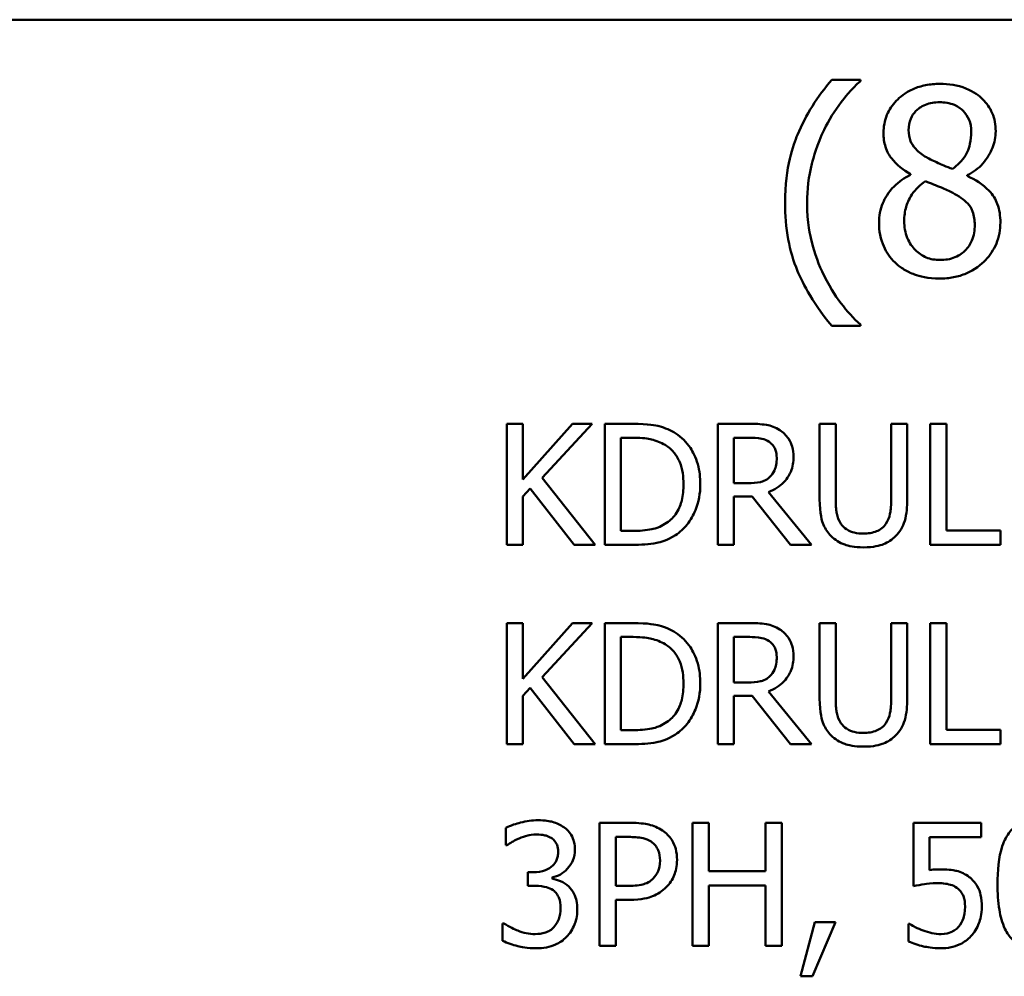
# Model space of a CAD drawing. Units: inches. Extents: x 0.05 to 2.15, y 0.02 to 1.67.
# Drawn here: x 1.56 to 1.63, y 0.49 to 0.56 of the extents above; entities that cross this region are included whole.
import ezdxf

# ---------------------------------------------------------------- set-up
doc = ezdxf.new("R2010")
doc.units = ezdxf.units.IN
doc.header["$LTSCALE"] = 0.1
doc.header["$MEASUREMENT"] = 0
doc.layers.add('Visible (ANSI)', color=7, linetype='Continuous', lineweight=50)

msp = doc.modelspace()

# ---------------------------------------------------------------- linework, layer by layer
at = {"layer": 'Visible (ANSI)'}
for p, q in [((1.421105, 0.556404), (2.063772, 0.556404)), ((1.619478, 0.552099), (1.617425, 0.552099)), ((1.619478, 0.552012), (1.619478, 0.552099)), ((1.623065, 0.545346), (1.623065, 0.545292)), ((1.627128, 0.545216), (1.627128, 0.54527)), ((1.617425, 0.534487), (1.619478, 0.534487)), ((1.619478, 0.534487), (1.619478, 0.534573)), ((1.595323, 0.52747), (1.594171, 0.52747)), ((1.594171, 0.52747), (1.594171, 0.518803)), ((1.595323, 0.523487), (1.595323, 0.52747)), ((1.598876, 0.52747), (1.595323, 0.523487)), ((1.596692, 0.5236), (1.600281, 0.52747)), ((1.600281, 0.52747), (1.598876, 0.52747)), ((1.603154, 0.52747), (1.60118, 0.52747)), ((1.60118, 0.52747), (1.60118, 0.518803)), ((1.611497, 0.52747), (1.609264, 0.52747)), ((1.609264, 0.52747), (1.609264, 0.518803)), ((1.617706, 0.52747), (1.616554, 0.52747)), ((1.616554, 0.52747), (1.616554, 0.522062)), ((1.617706, 0.522062), (1.617706, 0.52747)), ((1.622826, 0.52747), (1.621674, 0.52747)), ((1.621674, 0.52747), (1.621674, 0.522034)), ((1.622826, 0.522062), (1.622826, 0.52747)), ((1.625628, 0.52747), (1.624476, 0.52747)), ((1.624476, 0.52747), (1.624476, 0.518803)), ((1.625628, 0.519828), (1.625628, 0.52747)), ((1.602332, 0.526472), (1.60321, 0.526472)), ((1.602332, 0.5198), (1.602332, 0.526472)), ((1.610416, 0.526472), (1.61156, 0.526472)), ((1.610416, 0.523213), (1.610416, 0.526472)), ((1.600492, 0.518803), (1.596692, 0.5236)), ((1.611427, 0.523213), (1.610416, 0.523213)), ((1.595323, 0.522265), (1.595828, 0.522834)), ((1.595323, 0.518803), (1.595323, 0.522265)), ((1.595828, 0.522834), (1.598996, 0.518803)), ((1.610416, 0.518803), (1.610416, 0.522251)), ((1.610416, 0.522251), (1.611736, 0.522251)), ((1.611736, 0.522251), (1.614475, 0.518803)), ((1.615971, 0.518803), (1.612888, 0.522574)), ((1.60321, 0.5198), (1.602332, 0.5198)), ((1.629498, 0.519828), (1.625628, 0.519828)), ((1.629498, 0.518803), (1.629498, 0.519828)), ((1.594171, 0.518803), (1.595323, 0.518803)), ((1.598996, 0.518803), (1.600492, 0.518803)), ((1.60118, 0.518803), (1.603175, 0.518803)), ((1.609264, 0.518803), (1.610416, 0.518803)), ((1.614475, 0.518803), (1.615971, 0.518803)), ((1.624476, 0.518803), (1.629498, 0.518803)), ((1.595323, 0.5132), (1.594171, 0.5132)), ((1.594171, 0.5132), (1.594171, 0.504533)), ((1.595323, 0.509218), (1.595323, 0.5132)), ((1.598876, 0.5132), (1.595323, 0.509218)), ((1.596692, 0.50933), (1.600281, 0.5132)), ((1.600281, 0.5132), (1.598876, 0.5132)), ((1.603154, 0.5132), (1.60118, 0.5132)), ((1.60118, 0.5132), (1.60118, 0.504533)), ((1.611497, 0.5132), (1.609264, 0.5132)), ((1.609264, 0.5132), (1.609264, 0.504533)), ((1.617706, 0.5132), (1.616554, 0.5132)), ((1.616554, 0.5132), (1.616554, 0.507792)), ((1.617706, 0.507792), (1.617706, 0.5132)), ((1.622826, 0.5132), (1.621674, 0.5132)), ((1.621674, 0.5132), (1.621674, 0.507764)), ((1.622826, 0.507792), (1.622826, 0.5132)), ((1.625628, 0.5132), (1.624476, 0.5132)), ((1.624476, 0.5132), (1.624476, 0.504533)), ((1.625628, 0.505559), (1.625628, 0.5132)), ((1.602332, 0.505531), (1.602332, 0.512203)), ((1.602332, 0.512203), (1.60321, 0.512203)), ((1.610416, 0.508944), (1.610416, 0.512203)), ((1.610416, 0.512203), (1.61156, 0.512203)), ((1.600492, 0.504533), (1.596692, 0.50933)), ((1.611427, 0.508944), (1.610416, 0.508944)), ((1.595323, 0.507996), (1.595828, 0.508565)), ((1.595828, 0.508565), (1.598996, 0.504533)), ((1.615971, 0.504533), (1.612888, 0.508305)), ((1.595323, 0.504533), (1.595323, 0.507996)), ((1.610416, 0.504533), (1.610416, 0.507982)), ((1.610416, 0.507982), (1.611736, 0.507982)), ((1.611736, 0.507982), (1.614475, 0.504533)), ((1.60321, 0.505531), (1.602332, 0.505531)), ((1.629498, 0.505559), (1.625628, 0.505559)), ((1.629498, 0.504533), (1.629498, 0.505559)), ((1.594171, 0.504533), (1.595323, 0.504533)), ((1.598996, 0.504533), (1.600492, 0.504533)), ((1.60118, 0.504533), (1.603175, 0.504533)), ((1.609264, 0.504533), (1.610416, 0.504533)), ((1.614475, 0.504533), (1.615971, 0.504533)), ((1.624476, 0.504533), (1.629498, 0.504533)), ((1.594106, 0.498539), (1.594106, 0.497291)), ((1.600788, 0.498896), (1.600788, 0.490096)), ((1.602999, 0.498896), (1.600788, 0.498896)), ((1.608632, 0.498896), (1.607463, 0.498896)), ((1.607463, 0.498896), (1.607463, 0.490096)), ((1.608632, 0.495444), (1.608632, 0.498896)), ((1.613852, 0.498896), (1.612683, 0.498896)), ((1.612683, 0.498896), (1.612683, 0.495444)), ((1.613852, 0.490096), (1.613852, 0.498896)), ((1.628115, 0.498896), (1.623287, 0.498896)), ((1.623287, 0.498896), (1.623287, 0.49436)), ((1.628115, 0.497862), (1.628115, 0.498896)), ((1.601957, 0.497883), (1.602927, 0.497883)), ((1.601957, 0.494375), (1.601957, 0.497883)), ((1.624421, 0.495516), (1.624421, 0.497862)), ((1.624421, 0.497862), (1.628115, 0.497862)), ((1.594106, 0.497291), (1.594177, 0.497291)), ((1.596053, 0.495359), (1.595661, 0.495359)), ((1.595661, 0.495359), (1.595661, 0.494382)), ((1.597415, 0.494902), (1.597415, 0.494988)), ((1.612683, 0.495444), (1.608632, 0.495444)), ((1.595661, 0.494382), (1.59616, 0.494382)), ((1.602756, 0.494375), (1.601957, 0.494375)), ((1.608632, 0.490096), (1.608632, 0.494403)), ((1.608632, 0.494403), (1.612683, 0.494403)), ((1.612683, 0.494403), (1.612683, 0.490096)), ((1.601957, 0.490096), (1.601957, 0.493376)), ((1.601957, 0.493376), (1.602949, 0.493376)), ((1.593949, 0.4917), (1.593863, 0.4917)), ((1.593863, 0.4917), (1.593863, 0.490452)), ((1.61622, 0.491779), (1.615179, 0.487907)), ((1.616042, 0.487907), (1.617696, 0.491779)), ((1.617696, 0.491779), (1.61622, 0.491779)), ((1.623009, 0.491658), (1.622923, 0.491658)), ((1.622923, 0.491658), (1.622923, 0.49041)), ((1.600788, 0.490096), (1.601957, 0.490096)), ((1.607463, 0.490096), (1.608632, 0.490096)), ((1.612683, 0.490096), (1.613852, 0.490096)), ((1.615179, 0.487907), (1.616042, 0.487907))]:
    msp.add_line(p, q, dxfattribs=at)
for points, knots in [([(1.617425, 0.552099), (1.616407, 0.550907), (1.615572, 0.549595), (1.614672, 0.547447), (1.614086, 0.545889), (1.614086, 0.543293)], [-0.4536959, -0.4536959, -0.4536959, -0.4536959, -0.148379, -0.148379, 0, 0, 0, 0]), ([(1.616874, 0.548512), (1.617218, 0.549206), (1.617621, 0.549886), (1.618303, 0.55077), (1.618782, 0.551379), (1.619478, 0.552012)], [-0.175987, -0.175987, -0.175987, -0.175987, -0.0537827, -0.0537827, 0, 0, 0, 0]), ([(1.62515, 0.551807), (1.624811, 0.551807), (1.624472, 0.551779), (1.62383, 0.551653), (1.62353, 0.551561), (1.622683, 0.551183), (1.622298, 0.550854), (1.621761, 0.550297), (1.621533, 0.549963), (1.621205, 0.549174), (1.621131, 0.548741), (1.621131, 0.548296)], [-0.09189298, -0.09189298, -0.09189298, -0.09189298, -0.08036626, -0.08036626, -0.06966643, -0.06966643, -0.04883366, -0.04883366, -0.02543335, -0.02543335, 0, 0, 0, 0]), ([(1.629159, 0.548414), (1.629159, 0.548643), (1.62914, 0.548871), (1.629056, 0.549308), (1.628994, 0.549515), (1.628749, 0.550092), (1.628515, 0.550422), (1.627988, 0.550938), (1.627612, 0.551249), (1.626432, 0.551719), (1.625788, 0.551807), (1.62515, 0.551807)], [-0.1671639, -0.1671639, -0.1671639, -0.1671639, -0.1419162, -0.1419162, -0.1179663, -0.1179663, -0.0725655, -0.0725655, -0.0364708, -0.0364708, 0, 0, 0, 0]), ([(1.622924, 0.548501), (1.622924, 0.548778), (1.622967, 0.549053), (1.623162, 0.549521), (1.623288, 0.549706), (1.623584, 0.549998), (1.623801, 0.550176), (1.624448, 0.550438), (1.624793, 0.550489), (1.625139, 0.550489)], [-0.09437166, -0.09437166, -0.09437166, -0.09437166, -0.06449063, -0.06449063, -0.03986393, -0.03986393, -0.01979564, -0.01979564, 0, 0, 0, 0]), ([(1.625139, 0.550489), (1.625501, 0.550489), (1.625866, 0.550438), (1.626518, 0.550162), (1.626716, 0.549984), (1.627009, 0.549684), (1.627152, 0.549473), (1.627361, 0.548967), (1.627408, 0.548683), (1.627408, 0.548393)], [-0.05022668, -0.05022668, -0.05022668, -0.05022668, -0.0405768, -0.0405768, -0.03132645, -0.03132645, -0.01657374, -0.01657374, 0, 0, 0, 0]), ([(1.615663, 0.543293), (1.615663, 0.544236), (1.615767, 0.545171), (1.616108, 0.54652), (1.616359, 0.547461), (1.616874, 0.548512)], [-0.2077364, -0.2077364, -0.2077364, -0.2077364, -0.0668439, -0.0668439, 0, 0, 0, 0]), ([(1.624199, 0.546556), (1.623922, 0.546716), (1.623653, 0.54691), (1.623224, 0.547373), (1.623123, 0.547571), (1.622965, 0.547959), (1.622924, 0.548229), (1.622924, 0.548501)], [-0.03264507, -0.03264507, -0.03264507, -0.03264507, -0.02396118, -0.02396118, -0.01553973, -0.01553973, 0, 0, 0, 0]), ([(1.627408, 0.548393), (1.627408, 0.548097), (1.627381, 0.5478), (1.627211, 0.547051), (1.627047, 0.546771), (1.626759, 0.546305), (1.626424, 0.545987), (1.626079, 0.545724)], [-0.0352607, -0.0352607, -0.0352607, -0.0352607, -0.03121706, -0.03121706, -0.02476754, -0.02476754, 0, 0, 0, 0]), ([(1.627128, 0.54527), (1.627545, 0.545481), (1.627921, 0.545754), (1.628568, 0.54647), (1.628786, 0.546876), (1.629077, 0.54761), (1.629159, 0.548005), (1.629159, 0.548414)], [-0.06551563, -0.06551563, -0.06551563, -0.06551563, -0.04510127, -0.04510127, -0.02341019, -0.02341019, 0, 0, 0, 0]), ([(1.621131, 0.548296), (1.621131, 0.547956), (1.621171, 0.547615), (1.621385, 0.546924), (1.621548, 0.546669), (1.622053, 0.546016), (1.622557, 0.545642), (1.623065, 0.545346)], [-0.0590282, -0.0590282, -0.0590282, -0.0590282, -0.04708159, -0.04708159, -0.03358669, -0.03358669, 0, 0, 0, 0]), ([(1.626079, 0.545724), (1.625626, 0.545872), (1.625206, 0.546064), (1.624756, 0.546272), (1.624421, 0.546432), (1.624199, 0.546556)], [-0.02277579, -0.02277579, -0.02277579, -0.02277579, -0.0144853, -0.0144853, 0, 0, 0, 0]), ([(1.623065, 0.545292), (1.622629, 0.545078), (1.622227, 0.544808), (1.621466, 0.544048), (1.621228, 0.543615), (1.620896, 0.54282), (1.620807, 0.542347), (1.620807, 0.541856)], [-0.06664456, -0.06664456, -0.06664456, -0.06664456, -0.04923973, -0.04923973, -0.02804836, -0.02804836, 0, 0, 0, 0]), ([(1.622611, 0.541985), (1.622611, 0.542331), (1.622653, 0.542673), (1.62281, 0.543213), (1.622926, 0.543535), (1.62342, 0.54427), (1.62375, 0.544583), (1.624135, 0.544838)], [-0.08912025, -0.08912025, -0.08912025, -0.08912025, -0.05057899, -0.05057899, -0.02638427, -0.02638427, 0, 0, 0, 0]), ([(1.624135, 0.544838), (1.624516, 0.544683), (1.624897, 0.544529), (1.625539, 0.544277), (1.625847, 0.544145), (1.62609, 0.544006)], [-0.03974029, -0.03974029, -0.03974029, -0.03974029, -0.01603346, -0.01603346, 0, 0, 0, 0]), ([(1.629494, 0.541888), (1.629494, 0.54234), (1.629433, 0.542795), (1.629153, 0.543531), (1.628973, 0.543841), (1.628238, 0.544615), (1.627691, 0.544955), (1.627128, 0.545216)], [-0.09514863, -0.09514863, -0.09514863, -0.09514863, -0.06091038, -0.06091038, -0.03547713, -0.03547713, 0, 0, 0, 0]), ([(1.62609, 0.544006), (1.626492, 0.543789), (1.626886, 0.543531), (1.627288, 0.543102), (1.627414, 0.54293), (1.62762, 0.542371), (1.627657, 0.542036), (1.627657, 0.541715)], [-0.0661948, -0.0661948, -0.0661948, -0.0661948, -0.03396271, -0.03396271, -0.01833933, -0.01833933, 0, 0, 0, 0]), ([(1.614086, 0.543293), (1.614086, 0.542413), (1.614151, 0.541526), (1.61445, 0.539886), (1.614666, 0.539127), (1.615229, 0.53782), (1.61589, 0.536309), (1.617425, 0.534487)], [-0.4934469, -0.4934469, -0.4934469, -0.4934469, -0.3048669, -0.3048669, -0.1361274, -0.1361274, 0, 0, 0, 0]), ([(1.616874, 0.538074), (1.616494, 0.538848), (1.616201, 0.539654), (1.61588, 0.540912), (1.615663, 0.541846), (1.615663, 0.543293)], [-0.2458486, -0.2458486, -0.2458486, -0.2458486, -0.0826779, -0.0826779, 0, 0, 0, 0]), ([(1.625172, 0.539198), (1.624831, 0.539198), (1.624499, 0.539254), (1.623889, 0.53951), (1.62363, 0.539691), (1.623195, 0.540131), (1.622983, 0.540413), (1.622675, 0.541165), (1.622611, 0.541572), (1.622611, 0.541985)], [-0.09734891, -0.09734891, -0.09734891, -0.09734891, -0.07115788, -0.07115788, -0.04641484, -0.04641484, -0.0236007, -0.0236007, 0, 0, 0, 0]), ([(1.620807, 0.541856), (1.620807, 0.541565), (1.620833, 0.541276), (1.620957, 0.54066), (1.621053, 0.540389), (1.621334, 0.539739), (1.621603, 0.539349), (1.621952, 0.539014)], [-0.05155437, -0.05155437, -0.05155437, -0.05155437, -0.04047542, -0.04047542, -0.02762795, -0.02762795, 0, 0, 0, 0]), ([(1.62515, 0.537869), (1.625486, 0.537869), (1.62582, 0.537897), (1.62646, 0.538021), (1.626761, 0.538112), (1.627665, 0.538502), (1.628114, 0.538874), (1.628755, 0.539537), (1.629022, 0.539928), (1.629406, 0.540855), (1.629494, 0.541365), (1.629494, 0.541888)], [-0.1073013, -0.1073013, -0.1073013, -0.1073013, -0.0945988, -0.0945988, -0.0826352, -0.0826352, -0.0573365, -0.0573365, -0.0299074, -0.0299074, 0, 0, 0, 0]), ([(1.627657, 0.541715), (1.627657, 0.54133), (1.627601, 0.540943), (1.627343, 0.540319), (1.627186, 0.540082), (1.62684, 0.539737), (1.626607, 0.539537), (1.625903, 0.539252), (1.625538, 0.539198), (1.625172, 0.539198)], [-0.1195345, -0.1195345, -0.1195345, -0.1195345, -0.0760384, -0.0760384, -0.043353, -0.043353, -0.0209425, -0.0209425, 0, 0, 0, 0]), ([(1.621952, 0.539014), (1.622145, 0.538828), (1.622357, 0.538666), (1.622824, 0.538381), (1.623077, 0.538262), (1.623707, 0.538032), (1.624298, 0.537869), (1.62515, 0.537869)], [-0.1170667, -0.1170667, -0.1170667, -0.1170667, -0.0836212, -0.0836212, -0.0486878, -0.0486878, 0, 0, 0, 0]), ([(1.619478, 0.534573), (1.618973, 0.535023), (1.618512, 0.535545), (1.617879, 0.536368), (1.617387, 0.537026), (1.616874, 0.538074)], [-0.1909994, -0.1909994, -0.1909994, -0.1909994, -0.066719, -0.066719, 0, 0, 0, 0]), ([(1.606258, 0.526781), (1.605898, 0.527018), (1.605487, 0.527178), (1.604851, 0.527345), (1.60432, 0.52747), (1.603154, 0.52747)], [-0.1926352, -0.1926352, -0.1926352, -0.1926352, -0.0666687, -0.0666687, 0, 0, 0, 0]), ([(1.613702, 0.527013), (1.613554, 0.527109), (1.613399, 0.52719), (1.613076, 0.527317), (1.612912, 0.527362), (1.612333, 0.527455), (1.611914, 0.52747), (1.611497, 0.52747)], [-0.04361754, -0.04361754, -0.04361754, -0.04361754, -0.0335459, -0.0335459, -0.02379797, -0.02379797, 0, 0, 0, 0]), ([(1.60321, 0.526472), (1.603902, 0.526472), (1.604299, 0.5264), (1.604862, 0.526267), (1.605191, 0.526135), (1.605499, 0.525953)], [-0.03305689, -0.03305689, -0.03305689, -0.03305689, -0.02049557, -0.02049557, 0, 0, 0, 0]), ([(1.608014, 0.523129), (1.608014, 0.523614), (1.607963, 0.524102), (1.607691, 0.525095), (1.607486, 0.525467), (1.607026, 0.526157), (1.606676, 0.526503), (1.606258, 0.526781)], [-0.06402962, -0.06402962, -0.06402962, -0.06402962, -0.04739645, -0.04739645, -0.02870268, -0.02870268, 0, 0, 0, 0]), ([(1.61156, 0.526472), (1.611754, 0.526472), (1.612113, 0.526464), (1.612599, 0.526352), (1.612777, 0.526283), (1.612937, 0.526177)], [-0.02851374, -0.02851374, -0.02851374, -0.02851374, -0.01095932, -0.01095932, 0, 0, 0, 0]), ([(1.614686, 0.525117), (1.614686, 0.525359), (1.614661, 0.525605), (1.614549, 0.526005), (1.614473, 0.526197), (1.61416, 0.526653), (1.61395, 0.526853), (1.613702, 0.527013)], [-0.05236911, -0.05236911, -0.05236911, -0.05236911, -0.03163418, -0.03163418, -0.01685896, -0.01685896, 0, 0, 0, 0]), ([(1.605499, 0.525953), (1.605734, 0.525809), (1.605941, 0.525633), (1.606297, 0.525209), (1.606437, 0.524968), (1.606743, 0.524218), (1.606813, 0.523674), (1.606813, 0.523143)], [-0.0619051, -0.0619051, -0.0619051, -0.0619051, -0.04624777, -0.04624777, -0.03032526, -0.03032526, 0, 0, 0, 0]), ([(1.612937, 0.526177), (1.613034, 0.526111), (1.613122, 0.526034), (1.613283, 0.525839), (1.613336, 0.525736), (1.613453, 0.525452), (1.613485, 0.525239), (1.613485, 0.525025)], [-0.02210862, -0.02210862, -0.02210862, -0.02210862, -0.01752427, -0.01752427, -0.01222984, -0.01222984, 0, 0, 0, 0]), ([(1.612888, 0.522574), (1.613102, 0.522654), (1.613307, 0.522754), (1.613681, 0.522994), (1.613848, 0.52313), (1.614294, 0.523596), (1.61443, 0.523888), (1.614631, 0.524381), (1.614686, 0.524747), (1.614686, 0.525117)], [-0.04008687, -0.04008687, -0.04008687, -0.04008687, -0.03512441, -0.03512441, -0.03040432, -0.03040432, -0.02110803, -0.02110803, 0, 0, 0, 0]), ([(1.613485, 0.525025), (1.613485, 0.524863), (1.613473, 0.524698), (1.613415, 0.524377), (1.613372, 0.524242), (1.613243, 0.523951), (1.613134, 0.523796), (1.612993, 0.523663)], [-0.02537604, -0.02537604, -0.02537604, -0.02537604, -0.01823176, -0.01823176, -0.01104465, -0.01104465, 0, 0, 0, 0]), ([(1.612993, 0.523663), (1.612903, 0.523572), (1.612801, 0.523496), (1.612526, 0.523348), (1.612382, 0.523314), (1.612032, 0.523237), (1.611725, 0.523213), (1.611427, 0.523213)], [-0.02290248, -0.02290248, -0.02290248, -0.02290248, -0.02048462, -0.02048462, -0.01700836, -0.01700836, 0, 0, 0, 0]), ([(1.606813, 0.523143), (1.606813, 0.522754), (1.606779, 0.522352), (1.606625, 0.521726), (1.606517, 0.521404), (1.60612, 0.5208), (1.605885, 0.520565), (1.605605, 0.520376)], [-0.07470692, -0.07470692, -0.07470692, -0.07470692, -0.04129492, -0.04129492, -0.01933555, -0.01933555, 0, 0, 0, 0]), ([(1.606244, 0.519498), (1.606557, 0.519705), (1.60683, 0.519957), (1.607328, 0.520581), (1.607527, 0.520942), (1.607909, 0.521867), (1.608014, 0.522491), (1.608014, 0.523129)], [-0.07550282, -0.07550282, -0.07550282, -0.07550282, -0.05716857, -0.05716857, -0.03648885, -0.03648885, 0, 0, 0, 0]), ([(1.616554, 0.522062), (1.616554, 0.521023), (1.616728, 0.52049), (1.616963, 0.519926), (1.617145, 0.519655), (1.617383, 0.519421)], [-0.03494003, -0.03494003, -0.03494003, -0.03494003, -0.01904328, -0.01904328, 0, 0, 0, 0]), ([(1.618078, 0.520313), (1.617929, 0.520538), (1.617833, 0.520785), (1.617756, 0.521192), (1.617706, 0.521493), (1.617706, 0.522062)], [-0.09303678, -0.09303678, -0.09303678, -0.09303678, -0.03247087, -0.03247087, 0, 0, 0, 0]), ([(1.621674, 0.522034), (1.621674, 0.521479), (1.621622, 0.521175), (1.621541, 0.52077), (1.621446, 0.520531), (1.621302, 0.520313)], [-0.02358263, -0.02358263, -0.02358263, -0.02358263, -0.01496172, -0.01496172, 0, 0, 0, 0]), ([(1.621997, 0.519421), (1.62215, 0.519568), (1.622282, 0.519732), (1.622501, 0.520101), (1.622584, 0.520301), (1.622785, 0.521011), (1.622826, 0.521541), (1.622826, 0.522062)], [-0.05431466, -0.05431466, -0.05431466, -0.05431466, -0.04218283, -0.04218283, -0.02977207, -0.02977207, 0, 0, 0, 0]), ([(1.605605, 0.520376), (1.605448, 0.520266), (1.605282, 0.520173), (1.60486, 0.519991), (1.604652, 0.519944), (1.604121, 0.519831), (1.603653, 0.5198), (1.60321, 0.5198)], [-0.03505414, -0.03505414, -0.03505414, -0.03505414, -0.03100692, -0.03100692, -0.02531355, -0.02531355, 0, 0, 0, 0]), ([(1.619686, 0.519604), (1.619468, 0.519604), (1.619246, 0.519623), (1.618881, 0.51971), (1.618675, 0.519778), (1.618316, 0.520019), (1.618184, 0.520153), (1.618078, 0.520313)], [-0.04397232, -0.04397232, -0.04397232, -0.04397232, -0.02475041, -0.02475041, -0.01095799, -0.01095799, 0, 0, 0, 0]), ([(1.621302, 0.520313), (1.621223, 0.520194), (1.621129, 0.52009), (1.620874, 0.519885), (1.620731, 0.519817), (1.620336, 0.519652), (1.620012, 0.519604), (1.619686, 0.519604)], [-0.02900497, -0.02900497, -0.02900497, -0.02900497, -0.02447099, -0.02447099, -0.01859333, -0.01859333, 0, 0, 0, 0]), ([(1.603175, 0.518803), (1.603723, 0.518803), (1.604366, 0.518831), (1.605149, 0.518994), (1.605634, 0.519115), (1.606244, 0.519498)], [-0.1324767, -0.1324767, -0.1324767, -0.1324767, -0.0411726, -0.0411726, 0, 0, 0, 0]), ([(1.617383, 0.519421), (1.617517, 0.519287), (1.617664, 0.51917), (1.617991, 0.518968), (1.618168, 0.518885), (1.618617, 0.518727), (1.61904, 0.51862), (1.619686, 0.51862)], [-0.08741053, -0.08741053, -0.08741053, -0.08741053, -0.06255602, -0.06255602, -0.03691865, -0.03691865, 0, 0, 0, 0]), ([(1.619686, 0.51862), (1.620435, 0.51862), (1.62087, 0.518749), (1.621455, 0.518983), (1.621745, 0.519173), (1.621997, 0.519421)], [-0.03602802, -0.03602802, -0.03602802, -0.03602802, -0.02018515, -0.02018515, 0, 0, 0, 0]), ([(1.606258, 0.512512), (1.605898, 0.512748), (1.605487, 0.512908), (1.604851, 0.513075), (1.60432, 0.5132), (1.603154, 0.5132)], [-0.1926352, -0.1926352, -0.1926352, -0.1926352, -0.0666687, -0.0666687, 0, 0, 0, 0]), ([(1.613702, 0.512744), (1.613554, 0.512839), (1.613399, 0.512921), (1.613076, 0.513047), (1.612912, 0.513092), (1.612333, 0.513185), (1.611914, 0.5132), (1.611497, 0.5132)], [-0.04361754, -0.04361754, -0.04361754, -0.04361754, -0.0335459, -0.0335459, -0.02379797, -0.02379797, 0, 0, 0, 0]), ([(1.608014, 0.50886), (1.608014, 0.509344), (1.607963, 0.509833), (1.607691, 0.510825), (1.607486, 0.511197), (1.607026, 0.511887), (1.606676, 0.512234), (1.606258, 0.512512)], [-0.06402962, -0.06402962, -0.06402962, -0.06402962, -0.04739645, -0.04739645, -0.02870268, -0.02870268, 0, 0, 0, 0]), ([(1.614686, 0.510847), (1.614686, 0.51109), (1.614661, 0.511335), (1.614549, 0.511735), (1.614473, 0.511927), (1.61416, 0.512384), (1.61395, 0.512584), (1.613702, 0.512744)], [-0.05236911, -0.05236911, -0.05236911, -0.05236911, -0.03163418, -0.03163418, -0.01685896, -0.01685896, 0, 0, 0, 0]), ([(1.60321, 0.512203), (1.603902, 0.512203), (1.604299, 0.51213), (1.604862, 0.511998), (1.605191, 0.511866), (1.605499, 0.511683)], [-0.03305689, -0.03305689, -0.03305689, -0.03305689, -0.02049557, -0.02049557, 0, 0, 0, 0]), ([(1.605499, 0.511683), (1.605734, 0.511539), (1.605941, 0.511364), (1.606297, 0.510939), (1.606437, 0.510699), (1.606743, 0.509949), (1.606813, 0.509404), (1.606813, 0.508874)], [-0.0619051, -0.0619051, -0.0619051, -0.0619051, -0.04624777, -0.04624777, -0.03032526, -0.03032526, 0, 0, 0, 0]), ([(1.61156, 0.512203), (1.611754, 0.512203), (1.612113, 0.512195), (1.612599, 0.512083), (1.612777, 0.512013), (1.612937, 0.511908)], [-0.02851374, -0.02851374, -0.02851374, -0.02851374, -0.01095932, -0.01095932, 0, 0, 0, 0]), ([(1.612937, 0.511908), (1.613034, 0.511842), (1.613122, 0.511765), (1.613283, 0.511569), (1.613336, 0.511467), (1.613453, 0.511183), (1.613485, 0.51097), (1.613485, 0.510756)], [-0.02210862, -0.02210862, -0.02210862, -0.02210862, -0.01752427, -0.01752427, -0.01222984, -0.01222984, 0, 0, 0, 0]), ([(1.612888, 0.508305), (1.613102, 0.508385), (1.613307, 0.508484), (1.613681, 0.508725), (1.613848, 0.508861), (1.614294, 0.509327), (1.61443, 0.509618), (1.614631, 0.510111), (1.614686, 0.510478), (1.614686, 0.510847)], [-0.04008687, -0.04008687, -0.04008687, -0.04008687, -0.03512441, -0.03512441, -0.03040432, -0.03040432, -0.02110803, -0.02110803, 0, 0, 0, 0]), ([(1.613485, 0.510756), (1.613485, 0.510593), (1.613473, 0.510429), (1.613415, 0.510108), (1.613372, 0.509973), (1.613243, 0.509681), (1.613134, 0.509526), (1.612993, 0.509394)], [-0.02537604, -0.02537604, -0.02537604, -0.02537604, -0.01823176, -0.01823176, -0.01104465, -0.01104465, 0, 0, 0, 0]), ([(1.606813, 0.508874), (1.606813, 0.508485), (1.606779, 0.508083), (1.606625, 0.507457), (1.606517, 0.507134), (1.60612, 0.50653), (1.605885, 0.506296), (1.605605, 0.506107)], [-0.07470692, -0.07470692, -0.07470692, -0.07470692, -0.04129492, -0.04129492, -0.01933555, -0.01933555, 0, 0, 0, 0]), ([(1.606244, 0.505229), (1.606557, 0.505436), (1.60683, 0.505688), (1.607328, 0.506312), (1.607527, 0.506673), (1.607909, 0.507597), (1.608014, 0.508221), (1.608014, 0.50886)], [-0.07550282, -0.07550282, -0.07550282, -0.07550282, -0.05716857, -0.05716857, -0.03648885, -0.03648885, 0, 0, 0, 0]), ([(1.612993, 0.509394), (1.612903, 0.509303), (1.612801, 0.509227), (1.612526, 0.509079), (1.612382, 0.509045), (1.612032, 0.508967), (1.611725, 0.508944), (1.611427, 0.508944)], [-0.02290248, -0.02290248, -0.02290248, -0.02290248, -0.02048462, -0.02048462, -0.01700836, -0.01700836, 0, 0, 0, 0]), ([(1.616554, 0.507792), (1.616554, 0.506754), (1.616728, 0.506221), (1.616963, 0.505656), (1.617145, 0.505385), (1.617383, 0.505151)], [-0.03494003, -0.03494003, -0.03494003, -0.03494003, -0.01904328, -0.01904328, 0, 0, 0, 0]), ([(1.618078, 0.506043), (1.617929, 0.506269), (1.617833, 0.506516), (1.617756, 0.506923), (1.617706, 0.507224), (1.617706, 0.507792)], [-0.09303678, -0.09303678, -0.09303678, -0.09303678, -0.03247087, -0.03247087, 0, 0, 0, 0]), ([(1.621674, 0.507764), (1.621674, 0.50721), (1.621622, 0.506905), (1.621541, 0.506501), (1.621446, 0.506262), (1.621302, 0.506043)], [-0.02358263, -0.02358263, -0.02358263, -0.02358263, -0.01496172, -0.01496172, 0, 0, 0, 0]), ([(1.621997, 0.505151), (1.62215, 0.505298), (1.622282, 0.505462), (1.622501, 0.505832), (1.622584, 0.506031), (1.622785, 0.506741), (1.622826, 0.507271), (1.622826, 0.507792)], [-0.05431466, -0.05431466, -0.05431466, -0.05431466, -0.04218283, -0.04218283, -0.02977207, -0.02977207, 0, 0, 0, 0]), ([(1.605605, 0.506107), (1.605448, 0.505997), (1.605282, 0.505904), (1.60486, 0.505722), (1.604652, 0.505674), (1.604121, 0.505562), (1.603653, 0.505531), (1.60321, 0.505531)], [-0.03505414, -0.03505414, -0.03505414, -0.03505414, -0.03100692, -0.03100692, -0.02531355, -0.02531355, 0, 0, 0, 0]), ([(1.619686, 0.505334), (1.619468, 0.505334), (1.619246, 0.505353), (1.618881, 0.505441), (1.618675, 0.505508), (1.618316, 0.50575), (1.618184, 0.505883), (1.618078, 0.506043)], [-0.04397232, -0.04397232, -0.04397232, -0.04397232, -0.02475041, -0.02475041, -0.01095799, -0.01095799, 0, 0, 0, 0]), ([(1.621302, 0.506043), (1.621223, 0.505925), (1.621129, 0.505821), (1.620874, 0.505616), (1.620731, 0.505548), (1.620336, 0.505383), (1.620012, 0.505334), (1.619686, 0.505334)], [-0.02900497, -0.02900497, -0.02900497, -0.02900497, -0.02447099, -0.02447099, -0.01859333, -0.01859333, 0, 0, 0, 0]), ([(1.603175, 0.504533), (1.603723, 0.504533), (1.604366, 0.504562), (1.605149, 0.504724), (1.605634, 0.504846), (1.606244, 0.505229)], [-0.1324767, -0.1324767, -0.1324767, -0.1324767, -0.0411726, -0.0411726, 0, 0, 0, 0]), ([(1.617383, 0.505151), (1.617517, 0.505018), (1.617664, 0.504901), (1.617991, 0.504698), (1.618168, 0.504616), (1.618617, 0.504458), (1.61904, 0.504351), (1.619686, 0.504351)], [-0.08741053, -0.08741053, -0.08741053, -0.08741053, -0.06255602, -0.06255602, -0.03691865, -0.03691865, 0, 0, 0, 0]), ([(1.619686, 0.504351), (1.620435, 0.504351), (1.62087, 0.50448), (1.621455, 0.504714), (1.621745, 0.504904), (1.621997, 0.505151)], [-0.03602802, -0.03602802, -0.03602802, -0.03602802, -0.02018515, -0.02018515, 0, 0, 0, 0]), ([(1.596402, 0.499081), (1.595981, 0.499081), (1.595559, 0.499018), (1.594859, 0.49884), (1.594438, 0.498718), (1.594106, 0.498539)], [-0.05172735, -0.05172735, -0.05172735, -0.05172735, -0.02154967, -0.02154967, 0, 0, 0, 0]), ([(1.598256, 0.498582), (1.598009, 0.498756), (1.597739, 0.498881), (1.597243, 0.499016), (1.596913, 0.499081), (1.596402, 0.499081)], [-0.07093207, -0.07093207, -0.07093207, -0.07093207, -0.02919779, -0.02919779, 0, 0, 0, 0]), ([(1.632101, 0.499074), (1.631874, 0.499074), (1.631646, 0.499054), (1.631222, 0.49896), (1.631027, 0.498892), (1.630584, 0.498661), (1.630362, 0.498478), (1.629961, 0.497996), (1.629777, 0.497665), (1.629368, 0.496429), (1.629285, 0.495449), (1.629285, 0.494489)], [-0.1513951, -0.1513951, -0.1513951, -0.1513951, -0.130743, -0.130743, -0.1118783, -0.1118783, -0.0853141, -0.0853141, -0.0548475, -0.0548475, 0, 0, 0, 0]), ([(1.599041, 0.496956), (1.599041, 0.497155), (1.599021, 0.497355), (1.598936, 0.497684), (1.598877, 0.497857), (1.598631, 0.498257), (1.59846, 0.498435), (1.598256, 0.498582)], [-0.04451252, -0.04451252, -0.04451252, -0.04451252, -0.02681359, -0.02681359, -0.0143465, -0.0143465, 0, 0, 0, 0]), ([(1.605302, 0.498347), (1.605008, 0.498551), (1.604681, 0.498686), (1.604044, 0.498835), (1.603627, 0.498896), (1.602999, 0.498896)], [-0.07929551, -0.07929551, -0.07929551, -0.07929551, -0.03589443, -0.03589443, 0, 0, 0, 0]), ([(1.60635, 0.496243), (1.60635, 0.496508), (1.606323, 0.496775), (1.606208, 0.497204), (1.606128, 0.497425), (1.605792, 0.497941), (1.605569, 0.498165), (1.605302, 0.498347)], [-0.05995055, -0.05995055, -0.05995055, -0.05995055, -0.03517103, -0.03517103, -0.01843971, -0.01843971, 0, 0, 0, 0]), ([(1.594177, 0.497291), (1.594298, 0.497375), (1.594426, 0.497457), (1.594608, 0.497568), (1.594765, 0.497663), (1.595047, 0.497783)], [-0.05648561, -0.05648561, -0.05648561, -0.05648561, -0.01754472, -0.01754472, 0, 0, 0, 0]), ([(1.595047, 0.497783), (1.595251, 0.497864), (1.595459, 0.497931), (1.59577, 0.498007), (1.596002, 0.498062), (1.596309, 0.498062)], [-0.05550984, -0.05550984, -0.05550984, -0.05550984, -0.01758522, -0.01758522, 0, 0, 0, 0]), ([(1.596309, 0.498062), (1.596504, 0.498062), (1.596698, 0.498043), (1.596976, 0.497981), (1.59717, 0.497932), (1.597379, 0.497791)], [-0.04505866, -0.04505866, -0.04505866, -0.04505866, -0.01442956, -0.01442956, 0, 0, 0, 0]), ([(1.597379, 0.497791), (1.597463, 0.497733), (1.597535, 0.497664), (1.597647, 0.497525), (1.597712, 0.497431), (1.59782, 0.497161), (1.597843, 0.496997), (1.597843, 0.496835)], [-0.02626739, -0.02626739, -0.02626739, -0.02626739, -0.01664273, -0.01664273, -0.00927004, -0.00927004, 0, 0, 0, 0]), ([(1.602927, 0.497883), (1.603179, 0.497883), (1.603583, 0.497872), (1.604122, 0.497745), (1.604319, 0.497666), (1.604496, 0.497548)], [-0.03165022, -0.03165022, -0.03165022, -0.03165022, -0.01217181, -0.01217181, 0, 0, 0, 0]), ([(1.597415, 0.494988), (1.59762, 0.495032), (1.597814, 0.495104), (1.598183, 0.495315), (1.598348, 0.495449), (1.598707, 0.495829), (1.598825, 0.49604), (1.598996, 0.496449), (1.599041, 0.496699), (1.599041, 0.496956)], [-0.0398048, -0.0398048, -0.0398048, -0.0398048, -0.03262979, -0.03262979, -0.02530256, -0.02530256, -0.01472413, -0.01472413, 0, 0, 0, 0]), ([(1.604496, 0.497548), (1.60461, 0.497472), (1.604712, 0.497383), (1.604884, 0.497173), (1.604951, 0.497059), (1.605096, 0.496705), (1.605131, 0.496455), (1.605131, 0.496207)], [-0.02970945, -0.02970945, -0.02970945, -0.02970945, -0.02187454, -0.02187454, -0.01414045, -0.01414045, 0, 0, 0, 0]), ([(1.597843, 0.496835), (1.597843, 0.496724), (1.597834, 0.496614), (1.597794, 0.496405), (1.597765, 0.496308), (1.597661, 0.49607), (1.597571, 0.495942), (1.597322, 0.495705), (1.597145, 0.495592), (1.59666, 0.4954), (1.596355, 0.495359), (1.596053, 0.495359)], [-0.05509626, -0.05509626, -0.05509626, -0.05509626, -0.04756643, -0.04756643, -0.0406596, -0.0406596, -0.02981981, -0.02981981, -0.01725167, -0.01725167, 0, 0, 0, 0]), ([(1.605131, 0.496207), (1.605131, 0.495845), (1.605067, 0.495605), (1.604914, 0.495235), (1.604787, 0.495058), (1.604632, 0.494902)], [-0.02290114, -0.02290114, -0.02290114, -0.02290114, -0.0125347, -0.0125347, 0, 0, 0, 0]), ([(1.60558, 0.494289), (1.605703, 0.494409), (1.60581, 0.494541), (1.606001, 0.494834), (1.606081, 0.494993), (1.60625, 0.49542), (1.60635, 0.495781), (1.60635, 0.496243)], [-0.05932817, -0.05932817, -0.05932817, -0.05932817, -0.04320277, -0.04320277, -0.02642282, -0.02642282, 0, 0, 0, 0]), ([(1.62522, 0.495566), (1.625095, 0.495566), (1.624966, 0.495561), (1.624781, 0.495552), (1.62463, 0.495544), (1.624421, 0.495516)], [-0.03681876, -0.03681876, -0.03681876, -0.03681876, -0.01202598, -0.01202598, 0, 0, 0, 0]), ([(1.627259, 0.495017), (1.627122, 0.495122), (1.626977, 0.495214), (1.626675, 0.495362), (1.626523, 0.495418), (1.626211, 0.495491), (1.625866, 0.495566), (1.62522, 0.495566)], [-0.1154143, -0.1154143, -0.1154143, -0.1154143, -0.0750598, -0.0750598, -0.0369498, -0.0369498, 0, 0, 0, 0]), ([(1.598599, 0.494332), (1.598426, 0.494496), (1.598231, 0.494628), (1.597818, 0.494795), (1.597618, 0.494861), (1.597415, 0.494902)], [-0.02548139, -0.02548139, -0.02548139, -0.02548139, -0.01188074, -0.01188074, 0, 0, 0, 0]), ([(1.604632, 0.494902), (1.604536, 0.494802), (1.604428, 0.494718), (1.604143, 0.494555), (1.60399, 0.49451), (1.603572, 0.494401), (1.603157, 0.494375), (1.602756, 0.494375)], [-0.03252153, -0.03252153, -0.03252153, -0.03252153, -0.02847724, -0.02847724, -0.02290575, -0.02290575, 0, 0, 0, 0]), ([(1.628165, 0.492891), (1.628165, 0.493171), (1.628143, 0.493462), (1.628038, 0.493931), (1.627967, 0.494143), (1.627686, 0.494624), (1.627494, 0.494839), (1.627259, 0.495017)], [-0.05282399, -0.05282399, -0.05282399, -0.05282399, -0.03188237, -0.03188237, -0.01680504, -0.01680504, 0, 0, 0, 0]), ([(1.59616, 0.494382), (1.596531, 0.494382), (1.596819, 0.494338), (1.597176, 0.494244), (1.59734, 0.494173), (1.597486, 0.494068)], [-0.02108709, -0.02108709, -0.02108709, -0.02108709, -0.01028572, -0.01028572, 0, 0, 0, 0]), ([(1.597486, 0.494068), (1.597575, 0.494004), (1.597653, 0.493929), (1.597807, 0.493729), (1.597861, 0.493615), (1.597982, 0.49332), (1.598014, 0.493058), (1.598014, 0.492792)], [-0.02416797, -0.02416797, -0.02416797, -0.02416797, -0.02027549, -0.02027549, -0.01521107, -0.01521107, 0, 0, 0, 0]), ([(1.599212, 0.492706), (1.599212, 0.492915), (1.599195, 0.493128), (1.599126, 0.493449), (1.599078, 0.493623), (1.598875, 0.494018), (1.598753, 0.49419), (1.598599, 0.494332)], [-0.04867928, -0.04867928, -0.04867928, -0.04867928, -0.02541015, -0.02541015, -0.01201042, -0.01201042, 0, 0, 0, 0]), ([(1.602949, 0.493376), (1.603839, 0.493376), (1.604323, 0.493532), (1.604962, 0.493792), (1.605294, 0.494007), (1.60558, 0.494289)], [-0.03947805, -0.03947805, -0.03947805, -0.03947805, -0.02298428, -0.02298428, 0, 0, 0, 0]), ([(1.623287, 0.49436), (1.623526, 0.494413), (1.623822, 0.494462), (1.624189, 0.494519), (1.624547, 0.494574), (1.625027, 0.494574)], [-0.07866243, -0.07866243, -0.07866243, -0.07866243, -0.02742883, -0.02742883, 0, 0, 0, 0]), ([(1.625027, 0.494574), (1.625386, 0.494574), (1.62575, 0.49453), (1.626194, 0.494364), (1.62634, 0.494281), (1.626468, 0.494168)], [-0.02708138, -0.02708138, -0.02708138, -0.02708138, -0.00972267, -0.00972267, 0, 0, 0, 0]), ([(1.626468, 0.494168), (1.62655, 0.4941), (1.626623, 0.494024), (1.62677, 0.493822), (1.626819, 0.493717), (1.626936, 0.493434), (1.626967, 0.493167), (1.626967, 0.492899)], [-0.022794, -0.022794, -0.022794, -0.022794, -0.01962441, -0.01962441, -0.01536398, -0.01536398, 0, 0, 0, 0]), ([(1.629285, 0.494489), (1.629285, 0.493888), (1.629319, 0.493256), (1.629497, 0.492204), (1.629621, 0.491727), (1.629976, 0.490987), (1.630151, 0.490748), (1.630544, 0.490359), (1.63078, 0.490205), (1.631381, 0.489963), (1.631741, 0.489911), (1.632101, 0.489911)], [-0.09799183, -0.09799183, -0.09799183, -0.09799183, -0.07218445, -0.07218445, -0.05218729, -0.05218729, -0.03701451, -0.03701451, -0.02060219, -0.02060219, 0, 0, 0, 0]), ([(1.598014, 0.492792), (1.598014, 0.492511), (1.597982, 0.492233), (1.59785, 0.491901), (1.597755, 0.491676), (1.597529, 0.491422)], [-0.0650437, -0.0650437, -0.0650437, -0.0650437, -0.01944977, -0.01944977, 0, 0, 0, 0]), ([(1.598435, 0.490723), (1.598684, 0.490982), (1.598874, 0.491279), (1.599092, 0.491817), (1.599212, 0.492181), (1.599212, 0.492706)], [-0.07850218, -0.07850218, -0.07850218, -0.07850218, -0.03001311, -0.03001311, 0, 0, 0, 0]), ([(1.626967, 0.492899), (1.626967, 0.492471), (1.626896, 0.492209), (1.626774, 0.491844), (1.626666, 0.491643), (1.626518, 0.491465)], [-0.02196852, -0.02196852, -0.02196852, -0.02196852, -0.01323747, -0.01323747, 0, 0, 0, 0]), ([(1.627388, 0.490773), (1.627642, 0.491048), (1.62783, 0.491364), (1.62805, 0.49195), (1.628165, 0.49234), (1.628165, 0.492891)], [-0.07856647, -0.07856647, -0.07856647, -0.07856647, -0.03153094, -0.03153094, 0, 0, 0, 0]), ([(1.596195, 0.49093), (1.595764, 0.49093), (1.595348, 0.491021), (1.594766, 0.491252), (1.594307, 0.491439), (1.593949, 0.4917)], [-0.08123563, -0.08123563, -0.08123563, -0.08123563, -0.02536571, -0.02536571, 0, 0, 0, 0]), ([(1.597529, 0.491422), (1.597448, 0.491335), (1.597357, 0.491259), (1.597152, 0.491131), (1.59704, 0.491081), (1.596689, 0.490971), (1.596441, 0.49093), (1.596195, 0.49093)], [-0.0278646, -0.0278646, -0.0278646, -0.0278646, -0.02104954, -0.02104954, -0.01402623, -0.01402623, 0, 0, 0, 0]), ([(1.623957, 0.491187), (1.623768, 0.491258), (1.623578, 0.491338), (1.623328, 0.491465), (1.623142, 0.491559), (1.623009, 0.491658)], [-0.0338159, -0.0338159, -0.0338159, -0.0338159, -0.00946381, -0.00946381, 0, 0, 0, 0]), ([(1.626518, 0.491465), (1.626439, 0.491374), (1.62635, 0.491294), (1.626155, 0.491156), (1.626051, 0.491101), (1.625823, 0.491014), (1.625583, 0.49093), (1.625248, 0.49093)], [-0.05558884, -0.05558884, -0.05558884, -0.05558884, -0.03723233, -0.03723233, -0.01912223, -0.01912223, 0, 0, 0, 0]), ([(1.596267, 0.489911), (1.596513, 0.489911), (1.596761, 0.48993), (1.597226, 0.49002), (1.59744, 0.490084), (1.597944, 0.490308), (1.598208, 0.490489), (1.598435, 0.490723)], [-0.04552553, -0.04552553, -0.04552553, -0.04552553, -0.03150129, -0.03150129, -0.01862936, -0.01862936, 0, 0, 0, 0]), ([(1.625248, 0.49093), (1.625031, 0.49093), (1.624807, 0.490948), (1.62438, 0.491049), (1.624167, 0.491114), (1.623957, 0.491187)], [-0.02510075, -0.02510075, -0.02510075, -0.02510075, -0.01268043, -0.01268043, 0, 0, 0, 0]), ([(1.625227, 0.489911), (1.625475, 0.489911), (1.625723, 0.489933), (1.626125, 0.490021), (1.626353, 0.490083), (1.626908, 0.490352), (1.627168, 0.490537), (1.627388, 0.490773)], [-0.06065669, -0.06065669, -0.06065669, -0.06065669, -0.03521298, -0.03521298, -0.01845326, -0.01845326, 0, 0, 0, 0]), ([(1.593863, 0.490452), (1.594201, 0.490284), (1.594589, 0.490161), (1.595166, 0.490019), (1.595638, 0.489911), (1.596267, 0.489911)], [-0.09780348, -0.09780348, -0.09780348, -0.09780348, -0.0359193, -0.0359193, 0, 0, 0, 0]), ([(1.622923, 0.49041), (1.623256, 0.490246), (1.623625, 0.490131), (1.624214, 0.489998), (1.624653, 0.489911), (1.625227, 0.489911)], [-0.08466906, -0.08466906, -0.08466906, -0.08466906, -0.03281129, -0.03281129, 0, 0, 0, 0])]:
    msp.add_open_spline(points, degree=3, knots=knots, dxfattribs=at)

doc.saveas('drawing.dxf')
